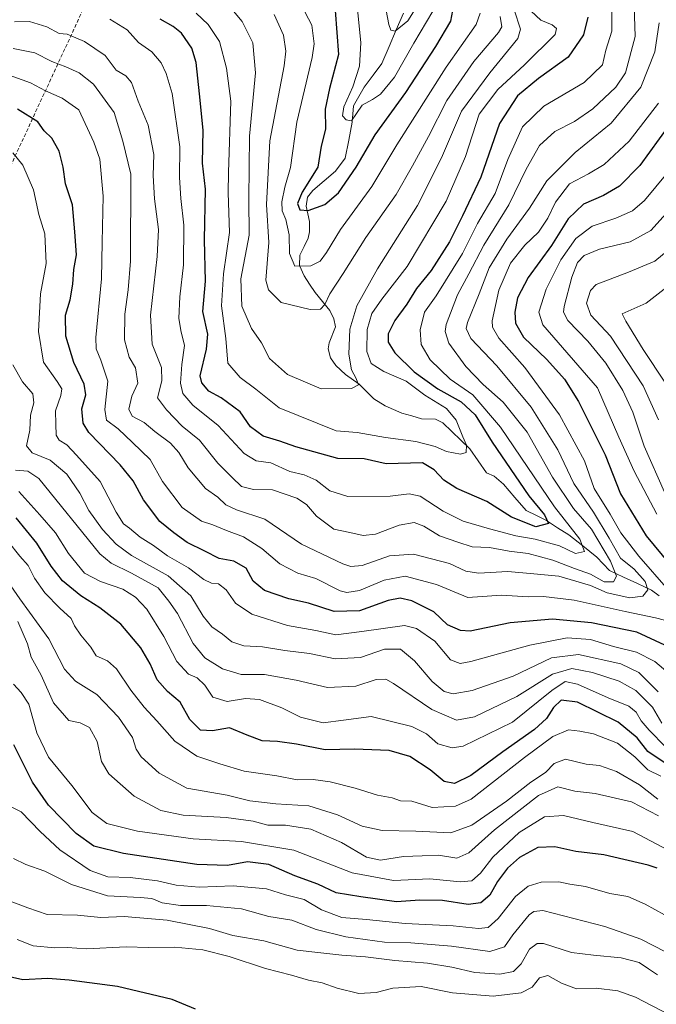
# Model space of a CAD drawing. Units: metres. Extents: x 634075 to 637500, y 4764446 to 4766827.
# Drawn here: x 636869 to 637044, y 4766187 to 4766457 of the extents above; entities that cross this region are included whole.
import ezdxf

# ---------------------------------------------------------------- set-up
doc = ezdxf.new("R2010")
doc.units = ezdxf.units.M
doc.header["$MEASUREMENT"] = 0
doc.linetypes.add('TRAZOSX2', pattern=[1.5, 1, -0.5])
for name, color, linetype, lineweight in [('Conducción de agua lineal', 5, 'TRAZOSX2', 0), ('Corriente natural lineal', 142, 'Continuous', 13), ('Curva de nivel maestra', 36, 'Continuous', 30), ('Curva de nivel normal', 36, 'Continuous', 0)]:
    doc.layers.add(name, color=color, linetype=linetype, lineweight=lineweight)

msp = doc.modelspace()

# ---------------------------------------------------------------- linework, layer by layer
at = {"layer": 'Conducción de agua lineal', "color": 5, "linetype": 'TRAZOSX2', "lineweight": 0}
msp.add_polyline3d([(636990.33, 4766671.39, 753.34), (636986.17, 4766660.51, 745.56), (636971.46, 4766632.44, 724.33), (636958.1, 4766606.71, 699.5), (636947.7, 4766586.73, 683.24), (636933.98, 4766561.27, 662.29), (636924.8, 4766543.14, 646.43), (636834.51, 4766348.21, 753.98)], dxfattribs=at)
at = {"layer": 'Corriente natural lineal', "color": 142, "linetype": 'Continuous', "lineweight": 13}
msp.add_polyline3d([(637044.33, 4766299.25, 716.91), (637042.29, 4766300.82, 715.9), (637038.44, 4766302.62, 713.67), (637034.6, 4766304.43, 711.32), (637030.76, 4766306.23, 708.94), (637029.03, 4766308.06, 707.95), (637027.29, 4766309.89, 706.84), (637023.42, 4766312.95, 705.13), (637019.54, 4766316.01, 704.26), (637016.51, 4766317.95, 701.63), (637013.47, 4766319.89, 700.39), (637010.66, 4766321.27, 699.31), (637007.85, 4766322.64, 698.93), (637004.75, 4766326.28, 698.71), (637001.65, 4766329.92, 697.87), (636999.06, 4766332.07, 697.17), (636997, 4766333, 696.6), (636994.69, 4766336.31, 695.96), (636992.38, 4766339.61, 695.28), (636989.93, 4766341.98, 694.91), (636987.48, 4766344.35, 694.25), (636985.03, 4766346.72, 693.63), (636982.97, 4766347.69, 693.21), (636979.13, 4766347.85, 692.52), (636976.47, 4766348.59, 691.91), (636973.8, 4766349.33, 691.56), (636971.5, 4766350.35, 691.31), (636969.2, 4766351.37, 691.06), (636966.11, 4766353.33, 690.57), (636964.08, 4766355.34, 690.63), (636962.06, 4766357.35, 690.33), (636958.35, 4766359.96, 689.45), (636955.7, 4766362.4, 688.12), (636954.18, 4766364.51, 687.39), (636953.59, 4766366.96, 686.89), (636953.83, 4766368.67, 686.72), (636955.53, 4766373.04, 687.62), (636955.09, 4766375.2, 687.59), (636953.98, 4766377.52, 687.08), (636951.98, 4766379.99, 685.31), (636949.98, 4766382.46, 683.27), (636948.47, 4766384.73, 681.66), (636946.97, 4766387.01, 680.57), (636945.66, 4766389.83, 679.91), (636945.81, 4766392.7, 679.16), (636946.94, 4766395.02, 678.34), (636948.07, 4766397.33, 677.7), (636948.46, 4766399.11, 677.16), (636948.43, 4766401.88, 676.39), (636947.54, 4766406.09, 675.13), (636947.92, 4766408.56, 674.55), (636949.37, 4766410.43, 674.98), (636952.48, 4766413.06, 674.36), (636955.6, 4766415.69, 673), (636958.23, 4766419.32, 672.27), (636959.21, 4766424.22, 671.92), (636960.18, 4766429.12, 670.99), (636960.5, 4766433.67, 669.95), (636961.98, 4766436.23, 669.62), (636963.46, 4766438.79, 669.17), (636965.87, 4766442.04, 667.18), (636968.28, 4766445.29, 666.22), (636970.25, 4766449.87, 665.97), (636972.21, 4766454.46, 664.47), (636974.18, 4766459.04, 663.48)], dxfattribs=at)
at = {"layer": 'Curva de nivel maestra', "color": 36, "linetype": 'Continuous', "lineweight": 30}
for points in [[(636955.49, 4766459.82, 675), (636956.41, 4766447.75, 675), (636953.94, 4766438.43, 675), (636952.77, 4766432.68, 675), (636952.83, 4766427.21, 675), (636951.6, 4766422.62, 675), (636950.69, 4766416.83, 675), (636946.43, 4766409.95, 675), (636945.13, 4766406.86, 675), (636945.74, 4766405.11, 675), (636948.1, 4766404.98, 675), (636952.66, 4766406.61, 675), (636956.35, 4766409.8, 675), (636961.22, 4766416.84, 675), (636966.41, 4766425.72, 675), (636974.82, 4766437.26, 675), (636983.06, 4766449.87, 675), (636987.18, 4766456.86, 675), (636988.06, 4766461.2, 675)], [(637024.78, 4766457.97, 700), (637023.58, 4766453.12, 700), (637019.41, 4766446.96, 700), (637011.23, 4766441.16, 700), (637005.48, 4766436.35, 700), (637000.56, 4766428.8, 700), (636995.39, 4766414.08, 700), (636990.39, 4766403.51, 700), (636986.88, 4766396.34, 700), (636981.82, 4766388.49, 700), (636977.81, 4766383.55, 700), (636975.15, 4766379.28, 700), (636971.86, 4766374.73, 700), (636970.05, 4766371.16, 700), (636970, 4766368.82, 700), (636971.88, 4766365.89, 700), (636977.14, 4766360.7, 700), (636983.64, 4766356, 700), (636990.07, 4766352.5, 700), (636993.9, 4766348.9, 700), (636998.54, 4766341.42, 700), (637008.56, 4766326.68, 700), (637012.88, 4766321.5, 700), (637014.01, 4766319.1, 700), (637010.48, 4766318.18, 700), (637003.87, 4766320.84, 700), (636997.05, 4766325.1, 700), (636988.84, 4766328.71, 700), (636985.24, 4766331.01, 700), (636982.6, 4766333.86, 700), (636979.39, 4766335.77, 700), (636969.48, 4766335.5, 700), (636963.44, 4766336.83, 700), (636956.19, 4766336.96, 700), (636944.68, 4766340.12, 700), (636940.32, 4766341.72, 700), (636935.69, 4766343.09, 700), (636932.24, 4766345.64, 700), (636929.42, 4766349.7, 700), (636924.21, 4766353.53, 700), (636920.83, 4766355.4, 700), (636918.88, 4766357.7, 700), (636918.47, 4766359.6, 700), (636920.16, 4766366.88, 700), (636920.51, 4766371.06, 700), (636919.19, 4766377.22, 700), (636919.88, 4766385.6, 700), (636919.62, 4766396.88, 700), (636919.89, 4766410.82, 700), (636919.08, 4766417.91, 700), (636919.25, 4766427, 700), (636918.23, 4766436.91, 700), (636917.38, 4766445.54, 700), (636916.17, 4766449.43, 700), (636913.28, 4766453.54, 700), (636911.05, 4766455.43, 700), (636907.46, 4766457.4, 700)], [(637045.95, 4766285.7, 725), (637038.21, 4766289.29, 725), (637025.79, 4766291.9, 725), (637015.05, 4766292.83, 725), (637003.48, 4766291.84, 725), (636992.53, 4766289.59, 725), (636989.9, 4766289.72, 725), (636986.33, 4766291.36, 725), (636982.53, 4766294.9, 725), (636976.46, 4766297.87, 725), (636973.35, 4766298.67, 725), (636969.97, 4766297.98, 725), (636962.12, 4766295.18, 725), (636955.16, 4766294.97, 725), (636948.16, 4766297.25, 725), (636942.75, 4766298.48, 725), (636936.07, 4766300.75, 725), (636932.95, 4766303.28, 725), (636931.08, 4766306.84, 725), (636927.66, 4766308.82, 725), (636923.64, 4766309.52, 725), (636919.74, 4766311.51, 725), (636914.86, 4766313.92, 725), (636911.2, 4766316.58, 725), (636907.38, 4766319.68, 725), (636902.89, 4766325.6, 725), (636900.09, 4766330.82, 725), (636896.48, 4766335.16, 725), (636887.87, 4766344.02, 725), (636886.38, 4766346.62, 725), (636885.94, 4766350.53, 725), (636887.04, 4766354.41, 725), (636886.62, 4766357.35, 725), (636883.78, 4766363.22, 725), (636881.58, 4766370.52, 725), (636881.5, 4766376.28, 725), (636882.76, 4766380.44, 725), (636883.53, 4766384.78, 725), (636883.76, 4766388.78, 725), (636884.49, 4766392.81, 725), (636884.07, 4766399.11, 725), (636883.41, 4766406.46, 725), (636881.49, 4766412.22, 725), (636880.86, 4766416.86, 725), (636879.72, 4766421.17, 725), (636877.73, 4766424.78, 725), (636875.67, 4766426.77, 725), (636873.95, 4766429.22, 725), (636868.3, 4766432.73, 725)], [(637049.69, 4766431.87, 725), (637039.09, 4766417.27, 725), (637033.48, 4766411.58, 725), (637029.1, 4766409.06, 725), (637023.61, 4766406.65, 725), (637019.43, 4766402.67, 725), (637014.81, 4766395.31, 725), (637008.43, 4766386.6, 725), (637005.46, 4766381.02, 725), (637004.73, 4766377.1, 725), (637004.94, 4766374.07, 725), (637007.12, 4766370.22, 725), (637013.56, 4766364.05, 725), (637018.39, 4766358.68, 725), (637022.22, 4766352.6, 725), (637025.79, 4766345.4, 725), (637029.54, 4766337.94, 725), (637033.77, 4766327.25, 725), (637040.81, 4766315.74, 725), (637052.26, 4766301.94, 725)], [(637050.42, 4766250.5, 750), (637041.2, 4766256.62, 750), (637038.36, 4766260.37, 750), (637033.08, 4766264.67, 750), (637021.99, 4766270.09, 750), (637017.44, 4766270.64, 750), (637015.33, 4766268.64, 750), (637013.45, 4766265.61, 750), (637010.15, 4766262.66, 750), (637001.51, 4766256.5, 750), (636992.71, 4766249.96, 750), (636988.25, 4766247.79, 750), (636985.35, 4766248.39, 750), (636981.57, 4766251.6, 750), (636975.93, 4766255.18, 750), (636970.28, 4766256.82, 750), (636960.79, 4766257.2, 750), (636952.72, 4766257.01, 750), (636944.9, 4766258.59, 750), (636939.61, 4766259.35, 750), (636935.49, 4766259.48, 750), (636931.32, 4766261.04, 750), (636926.49, 4766263.05, 750), (636921.84, 4766262.26, 750), (636918.52, 4766262.44, 750), (636915.58, 4766265.32, 750), (636912.98, 4766270.09, 750), (636909.47, 4766273.02, 750), (636906.65, 4766276.2, 750), (636904.76, 4766280.62, 750), (636902.2, 4766285.04, 750), (636896.72, 4766291.46, 750), (636890.94, 4766295.96, 750), (636885.69, 4766299.23, 750), (636880.72, 4766303.36, 750), (636877.53, 4766307.45, 750), (636873.64, 4766313.73, 750), (636867.94, 4766320.66, 750)], [(637043.81, 4766224.59, 775), (637041.38, 4766225.45, 775), (637029.2, 4766228.22, 775), (637021.53, 4766229.2, 775), (637015.73, 4766230.46, 775), (637011.11, 4766230.26, 775), (637006.02, 4766227.48, 775), (637002.73, 4766224.63, 775), (637000.04, 4766220.9, 775), (636997.87, 4766217.22, 775), (636995.46, 4766215.08, 775), (636991.93, 4766214.67, 775), (636984.93, 4766215.69, 775), (636978.73, 4766215.82, 775), (636972.28, 4766215.39, 775), (636962.47, 4766216.72, 775), (636955.74, 4766217.8, 775), (636950.69, 4766220.18, 775), (636944.37, 4766222.45, 775), (636937.25, 4766225.62, 775), (636931.41, 4766226.34, 775), (636925.94, 4766225.3, 775), (636917.52, 4766225.59, 775), (636897.43, 4766228.62, 775), (636889.25, 4766230.67, 775), (636884.45, 4766234.1, 775), (636876.85, 4766241.9, 775), (636872.49, 4766248.22, 775), (636867.34, 4766258.37, 775)], [(636917.15, 4766185.92, 800), (636910.77, 4766188.6, 800), (636895.77, 4766192.18, 800), (636882.46, 4766193.84, 800), (636876.66, 4766194.38, 800), (636869.83, 4766193.99, 800), (636863.17, 4766195.39, 800), (636852.4, 4766196.28, 800), (636831.15, 4766196.14, 800), (636816.33, 4766195.05, 800), (636806.23, 4766193.3, 800), (636799.5, 4766193, 800), (636792.5, 4766192.17, 800), (636782.23, 4766190.57, 800), (636772.47, 4766191.03, 800), (636759.68, 4766190.89, 800), (636752.98, 4766188.91, 800), (636749.01, 4766186.66, 800)]]:
    msp.add_polyline3d(points, dxfattribs=at)
at = {"layer": 'Curva de nivel normal', "color": 36, "linetype": 'Continuous', "lineweight": 0}
for points in [[(637004.6, 4766459.94, 690), (637006.28, 4766454.66, 690), (637005.62, 4766452.14, 690), (636997.88, 4766442.72, 690), (636990.1, 4766432.18, 690), (636984.64, 4766419.41, 690), (636978.02, 4766406.34, 690), (636967.05, 4766388.97, 690), (636961.38, 4766378.79, 690), (636959.54, 4766372.44, 690), (636959.26, 4766365.55, 690), (636959.94, 4766361.21, 690), (636961.27, 4766358.86, 690), (636961.84, 4766357.1, 690), (636959.94, 4766356.11, 690), (636951.6, 4766356.07, 690), (636942.43, 4766359.92, 690), (636937.46, 4766364.38, 690), (636935.24, 4766368.63, 690), (636932.5, 4766372.57, 690), (636929.84, 4766378.72, 690), (636929.62, 4766386.21, 690), (636931.89, 4766398.2, 690), (636931.77, 4766408.18, 690), (636932, 4766425.34, 690), (636933.58, 4766442.71, 690), (636932.91, 4766450.87, 690), (636929.95, 4766456.73, 690), (636923.88, 4766464.15, 690)], [(636995.29, 4766459.06, 680), (636994.18, 4766455.98, 680), (636985.9, 4766444.26, 680), (636972.4, 4766422.96, 680), (636965.49, 4766411.53, 680), (636956.96, 4766399.77, 680), (636953.12, 4766393.44, 680), (636951.32, 4766391.02, 680), (636948.8, 4766389.77, 680), (636944.38, 4766389.66, 680), (636942.98, 4766393.14, 680), (636942.87, 4766398.29, 680), (636941.93, 4766402.48, 680), (636940.9, 4766404.88, 680), (636940.82, 4766407.29, 680), (636941.69, 4766411.29, 680), (636943.24, 4766416.73, 680), (636944.97, 4766429.12, 680), (636949.16, 4766446.87, 680), (636949.74, 4766450.67, 680), (636949.08, 4766455.8, 680), (636944.32, 4766464.88, 680)], [(636968.43, 4766465.15, 665), (636970.24, 4766455.92, 665), (636970.71, 4766454.37, 665), (636971.96, 4766454.12, 665), (636975.41, 4766456.96, 665), (636978.52, 4766461.84, 665)], [(636867.55, 4766456.64, 710), (636871.66, 4766456.76, 710), (636876.38, 4766455.33, 710), (636879.77, 4766453.51, 710), (636881.95, 4766453.33, 710), (636886.73, 4766451.3, 710), (636892.4, 4766447.48, 710), (636895.36, 4766443.43, 710), (636898.09, 4766441.91, 710), (636899.57, 4766440.06, 710), (636901.42, 4766434.88, 710), (636904.22, 4766428.31, 710), (636905.7, 4766420.25, 710), (636905.53, 4766414.56, 710), (636905.87, 4766408.17, 710), (636907.02, 4766399.72, 710), (636906.63, 4766392.33, 710), (636904.8, 4766376.19, 710), (636905.24, 4766368.25, 710), (636907.82, 4766361.88, 710), (636907.89, 4766358.22, 710), (636906.77, 4766353.56, 710), (636909.22, 4766350.3, 710), (636913.51, 4766345.84, 710), (636918.26, 4766341.96, 710), (636923.32, 4766335.68, 710), (636927.18, 4766331.74, 710), (636929.75, 4766329.28, 710), (636933.04, 4766328.44, 710), (636938.31, 4766328.38, 710), (636944.97, 4766326.04, 710), (636947.61, 4766324.34, 710), (636950.37, 4766321.1, 710), (636955.15, 4766317.56, 710), (636959.47, 4766316.68, 710), (636963.16, 4766315.78, 710), (636966.54, 4766316.16, 710), (636973.03, 4766318.66, 710), (636977.19, 4766319.36, 710), (636979.84, 4766318.36, 710), (636984.08, 4766315.68, 710), (636989.12, 4766313.96, 710), (636993.1, 4766312.7, 710), (636997.77, 4766312.56, 710), (637003.22, 4766311.48, 710), (637008.39, 4766310.89, 710), (637015.21, 4766309.05, 710), (637021.15, 4766306.75, 710), (637025.48, 4766305.24, 710), (637029.26, 4766303.11, 710), (637031.85, 4766303.08, 710), (637032.65, 4766304.62, 710), (637031, 4766308.75, 710), (637025.79, 4766317.53, 710), (637020.86, 4766323.26, 710), (637015.05, 4766331.79, 710), (637008.12, 4766344.19, 710), (637001.6, 4766352.34, 710), (636996.05, 4766357.25, 710), (636991.28, 4766362.2, 710), (636986.69, 4766368.55, 710), (636985.62, 4766371.74, 710), (636985.9, 4766373.67, 710), (636989.02, 4766381.81, 710), (636992.16, 4766387.53, 710), (636996.28, 4766395.47, 710), (637003.07, 4766406.53, 710), (637007.87, 4766416.27, 710), (637011.54, 4766422.74, 710), (637015.71, 4766426.57, 710), (637021.12, 4766429.36, 710), (637026.15, 4766432.82, 710), (637032.48, 4766438.78, 710), (637035.16, 4766442.66, 710), (637037.73, 4766452.69, 710), (637037.45, 4766463.77, 710)], [(637031.36, 4766461.93, 705), (637031.33, 4766454.1, 705), (637029.71, 4766448.93, 705), (637028.78, 4766444.84, 705), (637023.74, 4766440.08, 705), (637012.75, 4766433.51, 705), (637006.88, 4766427.88, 705), (637002.86, 4766418.95, 705), (636999.37, 4766409.59, 705), (636994.51, 4766401.38, 705), (636990.38, 4766393.11, 705), (636983.15, 4766381.57, 705), (636980, 4766377.06, 705), (636978.79, 4766372.24, 705), (636979.1, 4766368.16, 705), (636981.57, 4766363.97, 705), (636987.02, 4766358.71, 705), (636993.2, 4766354.41, 705), (637000.83, 4766345.52, 705), (637015.63, 4766323.7, 705), (637022.6, 4766314.82, 705), (637023.85, 4766311.42, 705), (637021.38, 4766310.87, 705), (637017.02, 4766312.99, 705), (637010.31, 4766314.8, 705), (637004.99, 4766315.71, 705), (636997.83, 4766317.61, 705), (636990.6, 4766319.71, 705), (636985.12, 4766322.53, 705), (636978.82, 4766326.56, 705), (636975.73, 4766327.26, 705), (636970.57, 4766326.57, 705), (636958.96, 4766326.48, 705), (636953.99, 4766328.06, 705), (636950.26, 4766330.99, 705), (636947.01, 4766332.42, 705), (636943.08, 4766333.4, 705), (636937.82, 4766335.72, 705), (636933.82, 4766336.25, 705), (636930.47, 4766338.3, 705), (636923.42, 4766345.95, 705), (636916.47, 4766351.52, 705), (636913.7, 4766354.72, 705), (636913.04, 4766357.56, 705), (636913.44, 4766362.74, 705), (636914.12, 4766367.88, 705), (636913.11, 4766371.99, 705), (636912.6, 4766375.44, 705), (636912.87, 4766381.3, 705), (636913.86, 4766390.06, 705), (636913.93, 4766400.88, 705), (636913.14, 4766408.19, 705), (636912.76, 4766414.02, 705), (636912.82, 4766422.37, 705), (636910.78, 4766437.04, 705), (636909.08, 4766442.47, 705), (636907.75, 4766445.44, 705), (636905.2, 4766448.44, 705), (636901.48, 4766451.01, 705), (636898.38, 4766454.5, 705), (636893.64, 4766457.42, 705)], [(636961.26, 4766463.88, 670), (636962.52, 4766450.96, 670), (636962.11, 4766444.54, 670), (636960.33, 4766438.85, 670), (636957.86, 4766433.4, 670), (636957.53, 4766430.92, 670), (636958.5, 4766429.76, 670), (636959.91, 4766429.56, 670), (636962.89, 4766433.83, 670), (636965.7, 4766435.41, 670), (636967.89, 4766436.8, 670), (636971.72, 4766441.48, 670), (636977.04, 4766450.8, 670), (636982.23, 4766459.6, 670)], [(637009.23, 4766459.62, 695), (637011.93, 4766457.15, 695), (637014.98, 4766455.88, 695), (637016.17, 4766454.83, 695), (637015.84, 4766453.16, 695), (637007.41, 4766444.88, 695), (637000.06, 4766438.08, 695), (636995.02, 4766431.31, 695), (636991.27, 4766419.71, 695), (636985.88, 4766407.53, 695), (636975.23, 4766389.57, 695), (636968.24, 4766380.64, 695), (636965.54, 4766376.7, 695), (636964.25, 4766372.29, 695), (636964.18, 4766366.24, 695), (636965.34, 4766362.97, 695), (636968.84, 4766360.79, 695), (636974.92, 4766358.1, 695), (636980.06, 4766354.32, 695), (636985.99, 4766350.64, 695), (636988.69, 4766347.43, 695), (636990.48, 4766342.84, 695), (636991.5, 4766340.62, 695), (636991.37, 4766338.58, 695), (636989.86, 4766338.13, 695), (636985.99, 4766338.87, 695), (636982.95, 4766340.18, 695), (636977.6, 4766341.56, 695), (636969.26, 4766342.66, 695), (636961.53, 4766344.1, 695), (636955.74, 4766344.49, 695), (636940.11, 4766350.81, 695), (636933.73, 4766355.98, 695), (636929.42, 4766359.11, 695), (636926.01, 4766363.07, 695), (636925.44, 4766369.83, 695), (636924.28, 4766378.82, 695), (636924.88, 4766387.6, 695), (636926.52, 4766398.93, 695), (636926.13, 4766409.75, 695), (636926.19, 4766415.36, 695), (636926.89, 4766434.88, 695), (636925.7, 4766443.97, 695), (636923.73, 4766451.26, 695), (636920.61, 4766455.95, 695), (636917.3, 4766459.02, 695)], [(637000.76, 4766458.13, 685), (637001.15, 4766455.27, 685), (637000.25, 4766453.77, 685), (636993.5, 4766445.77, 685), (636986.07, 4766435.1, 685), (636981.1, 4766425.21, 685), (636976.65, 4766417.16, 685), (636972.22, 4766409.33, 685), (636963.87, 4766397.49, 685), (636957.68, 4766387.68, 685), (636954, 4766382.07, 685), (636952.62, 4766379.15, 685), (636951.46, 4766377.89, 685), (636948.6, 4766377.8, 685), (636940.66, 4766379.72, 685), (636937.14, 4766383.16, 685), (636936.48, 4766385.79, 685), (636937.26, 4766396.18, 685), (636936.63, 4766406.55, 685), (636937.52, 4766424.07, 685), (636941.44, 4766444.63, 685), (636941.91, 4766448.64, 685), (636941.3, 4766453.06, 685), (636938.75, 4766458.66, 685)], [(636867.12, 4766449.39, 715), (636873.05, 4766448.2, 715), (636877.78, 4766445.77, 715), (636881.57, 4766444.37, 715), (636885.29, 4766442.66, 715), (636889.14, 4766439.6, 715), (636894.89, 4766431.81, 715), (636897.2, 4766423.92, 715), (636899.46, 4766414.88, 715), (636899.3, 4766391.05, 715), (636898.69, 4766383.21, 715), (636897.78, 4766376.55, 715), (636897.65, 4766369.45, 715), (636898.99, 4766364.74, 715), (636900.74, 4766361.8, 715), (636901.32, 4766357.6, 715), (636899.74, 4766354.02, 715), (636898.86, 4766350.48, 715), (636899.83, 4766348.56, 715), (636903.11, 4766346.78, 715), (636906.05, 4766344.31, 715), (636910.26, 4766341.16, 715), (636912.63, 4766338.56, 715), (636915.12, 4766334.37, 715), (636919.89, 4766328.74, 715), (636923.3, 4766326.29, 715), (636925.46, 4766324.24, 715), (636928.45, 4766322.84, 715), (636936.18, 4766320.31, 715), (636946.28, 4766313.47, 715), (636957.6, 4766308.03, 715), (636959.73, 4766307.33, 715), (636962.89, 4766307.63, 715), (636970.4, 4766310.23, 715), (636976.97, 4766310.72, 715), (636986.87, 4766308.18, 715), (636991.33, 4766306.04, 715), (636994.81, 4766305.5, 715), (637002.86, 4766305.95, 715), (637010, 4766305.32, 715), (637016.86, 4766304.68, 715), (637021.48, 4766303.33, 715), (637025.48, 4766302.1, 715), (637030.06, 4766300.11, 715), (637036.27, 4766298.74, 715), (637039.89, 4766299.14, 715), (637041.24, 4766300.89, 715), (637040.54, 4766303.24, 715), (637037.46, 4766306.61, 715), (637033.71, 4766309.56, 715), (637030.6, 4766315.08, 715), (637026.32, 4766322.17, 715), (637020.97, 4766330.05, 715), (637016.57, 4766339.32, 715), (637009.28, 4766351.04, 715), (636999.85, 4766362.32, 715), (636992.71, 4766369.88, 715), (636991.41, 4766372.56, 715), (636991.78, 4766374.18, 715), (636995.02, 4766382.09, 715), (636997.75, 4766389.18, 715), (637002.53, 4766397.05, 715), (637008.79, 4766405.55, 715), (637013.54, 4766413.05, 715), (637021.35, 4766420.8, 715), (637031.19, 4766428.89, 715), (637039.32, 4766438.8, 715), (637043.12, 4766448.41, 715), (637044.37, 4766456.44, 715)], [(636866.01, 4766442.04, 720), (636871.87, 4766439.93, 720), (636876.01, 4766437.71, 720), (636880.6, 4766435.72, 720), (636885.16, 4766432.55, 720), (636889.31, 4766423.64, 720), (636890.91, 4766418.97, 720), (636891.82, 4766408.87, 720), (636891.58, 4766396.23, 720), (636891.36, 4766386.19, 720), (636889.85, 4766370.14, 720), (636889.95, 4766367.01, 720), (636891.18, 4766363.91, 720), (636893.1, 4766358.14, 720), (636892.27, 4766350.33, 720), (636892.75, 4766347.42, 720), (636895.93, 4766345.07, 720), (636899.88, 4766341.28, 720), (636904.73, 4766336.67, 720), (636908.13, 4766330.65, 720), (636913.49, 4766323.49, 720), (636918.85, 4766319.76, 720), (636921.92, 4766318.74, 720), (636925.65, 4766317.19, 720), (636930.36, 4766315.41, 720), (636935.4, 4766312.28, 720), (636940.28, 4766308.01, 720), (636945.27, 4766305.51, 720), (636950.15, 4766304.06, 720), (636956.82, 4766300.64, 720), (636958.65, 4766300.15, 720), (636962.16, 4766300.73, 720), (636968.87, 4766303.6, 720), (636974.71, 4766304.64, 720), (636983.25, 4766302.42, 720), (636991.83, 4766298.81, 720), (637001.11, 4766299.42, 720), (637008.38, 4766298.99, 720), (637012.64, 4766299.05, 720), (637021.01, 4766298.08, 720), (637035.07, 4766294.93, 720), (637043.38, 4766293.25, 720), (637048.65, 4766291.91, 720)], [(637046.94, 4766300.85, 720), (637038.74, 4766310.15, 720), (637033.84, 4766316.58, 720), (637030.92, 4766321.67, 720), (637026.54, 4766328.7, 720), (637023.86, 4766336.26, 720), (637017.03, 4766348.92, 720), (637007.53, 4766361.89, 720), (637000.34, 4766369.97, 720), (636998.63, 4766372.92, 720), (636998.58, 4766374.69, 720), (637000.34, 4766383.08, 720), (637003.58, 4766390.47, 720), (637007.48, 4766395.47, 720), (637011.26, 4766399.03, 720), (637013.81, 4766402.88, 720), (637015.88, 4766407.21, 720), (637019.78, 4766412.24, 720), (637025, 4766414.97, 720), (637029.28, 4766417.57, 720), (637036.08, 4766423.96, 720), (637044.16, 4766434.4, 720)], [(637049.15, 4766276.22, 730), (637043.18, 4766281.26, 730), (637038.1, 4766283.84, 730), (637031.82, 4766285.34, 730), (637025.52, 4766287.26, 730), (637019.08, 4766287.75, 730), (637008.89, 4766285.71, 730), (636992.73, 4766281.29, 730), (636989.73, 4766280.72, 730), (636987.07, 4766281.68, 730), (636982.77, 4766286.83, 730), (636977.81, 4766290.33, 730), (636974.48, 4766291.18, 730), (636962.82, 4766289.49, 730), (636955.67, 4766288.56, 730), (636950.15, 4766289.75, 730), (636942.36, 4766291.1, 730), (636932.6, 4766294.23, 730), (636928.16, 4766297.26, 730), (636925.59, 4766300.96, 730), (636923.49, 4766302.56, 730), (636921.55, 4766302.72, 730), (636919.42, 4766303.76, 730), (636915.2, 4766306.94, 730), (636909.47, 4766310.2, 730), (636905.66, 4766313.06, 730), (636901.95, 4766315.35, 730), (636899.06, 4766317.79, 730), (636897.37, 4766319.05, 730), (636895.41, 4766322.24, 730), (636890.97, 4766330.64, 730), (636884.52, 4766337.83, 730), (636881.85, 4766340.71, 730), (636879.79, 4766341.94, 730), (636878.9, 4766343.31, 730), (636878.81, 4766346.34, 730), (636878.79, 4766350, 730), (636880.24, 4766354.2, 730), (636880.48, 4766356.01, 730), (636879.2, 4766358.04, 730), (636875.48, 4766363.34, 730), (636874.06, 4766371.75, 730), (636874.67, 4766382.11, 730), (636876.16, 4766390.38, 730), (636875.82, 4766398.54, 730), (636874.14, 4766403.85, 730), (636872.71, 4766410.64, 730), (636869.76, 4766417.33, 730), (636867.05, 4766420.76, 730)], [(637046.53, 4766415.2, 730), (637040.31, 4766407.71, 730), (637037, 4766404.84, 730), (637032.48, 4766402.87, 730), (637026.02, 4766400.62, 730), (637021.47, 4766397.22, 730), (637017.38, 4766391.45, 730), (637013.34, 4766383.32, 730), (637011.36, 4766377.03, 730), (637012.47, 4766373.58, 730), (637027.48, 4766356.31, 730), (637033.33, 4766342.79, 730), (637037.52, 4766333.5, 730), (637043.71, 4766321.68, 730)], [(637049.54, 4766407.8, 735), (637042.1, 4766399.46, 735), (637036.36, 4766396.35, 735), (637028.01, 4766394.29, 735), (637023.76, 4766392.61, 735), (637021.96, 4766390.71, 735), (637020.37, 4766386.7, 735), (637018.25, 4766378.65, 735), (637018.07, 4766377.03, 735), (637019.34, 4766374.77, 735), (637024.82, 4766369.15, 735), (637029.7, 4766363.11, 735), (637034.41, 4766355.62, 735), (637037.12, 4766349.6, 735), (637040.21, 4766340.28, 735), (637045.85, 4766327.72, 735)], [(637048.38, 4766395.37, 740), (637043.21, 4766391.07, 740), (637035.91, 4766388.02, 740), (637027.09, 4766384.64, 740), (637025.48, 4766382.97, 740), (637024.41, 4766379.52, 740), (637025.62, 4766376.21, 740), (637030.98, 4766370.46, 740), (637039.95, 4766356.86, 740), (637044.14, 4766347.55, 740)], [(637049.8, 4766386.55, 745), (637040.75, 4766379.55, 745), (637034.19, 4766376.56, 745), (637035.18, 4766374.6, 745), (637040.01, 4766366.84, 745), (637046.13, 4766357.58, 745)], [(637044.06, 4766272.99, 735), (637038.81, 4766278.28, 735), (637033.81, 4766280.64, 735), (637022.26, 4766283.17, 735), (637014.81, 4766282.31, 735), (637004.34, 4766277.26, 735), (636993.03, 4766273.27, 735), (636987.81, 4766272.37, 735), (636985.33, 4766273.03, 735), (636982.1, 4766275.75, 735), (636977.2, 4766281.45, 735), (636973.36, 4766284.62, 735), (636968.97, 4766284.68, 735), (636962.46, 4766282.36, 735), (636955.48, 4766281.96, 735), (636948.47, 4766283.5, 735), (636941.65, 4766284.25, 735), (636935.56, 4766285.25, 735), (636930.39, 4766285.56, 735), (636927.16, 4766286.68, 735), (636924.57, 4766288.8, 735), (636921.6, 4766290.8, 735), (636919.25, 4766293.66, 735), (636915.9, 4766299.3, 735), (636909.69, 4766304.76, 735), (636899.62, 4766310.35, 735), (636895.37, 4766313.43, 735), (636891.69, 4766317.42, 735), (636887.94, 4766322.67, 735), (636885.47, 4766327.47, 735), (636881.83, 4766332.62, 735), (636877.25, 4766336.51, 735), (636872.31, 4766338.46, 735), (636870.8, 4766340.38, 735), (636871.67, 4766344.69, 735), (636871.92, 4766348.82, 735), (636872.85, 4766352.22, 735), (636872.5, 4766354.69, 735), (636869.66, 4766357.92, 735), (636867.08, 4766362.6, 735)], [(637045.04, 4766264.33, 740), (637042.54, 4766268.78, 740), (637037.92, 4766273.31, 740), (637033.4, 4766275.9, 740), (637026.09, 4766278.21, 740), (637020.43, 4766279.32, 740), (637015.13, 4766277.78, 740), (637005.33, 4766271.63, 740), (636993.67, 4766266.09, 740), (636988.74, 4766265.16, 740), (636982, 4766268.09, 740), (636971.5, 4766275.24, 740), (636969.39, 4766276.38, 740), (636966.75, 4766276.36, 740), (636961.13, 4766274.46, 740), (636953.39, 4766274.15, 740), (636944.74, 4766276.15, 740), (636936.05, 4766277.7, 740), (636929.7, 4766277.66, 740), (636924.6, 4766279.22, 740), (636919.74, 4766282.26, 740), (636916.55, 4766286.16, 740), (636912.18, 4766294.42, 740), (636909.89, 4766297.83, 740), (636906.91, 4766301.46, 740), (636899.58, 4766305.5, 740), (636893.98, 4766308.23, 740), (636890.88, 4766310.75, 740), (636874.22, 4766331.47, 740), (636871.17, 4766333.5, 740), (636867.77, 4766333.69, 740)], [(637046.05, 4766257.82, 745), (637041.58, 4766262.4, 745), (637039.45, 4766265.01, 745), (637038.08, 4766267.33, 745), (637036, 4766268.98, 745), (637030.4, 4766271.28, 745), (637021.96, 4766275.04, 745), (637018.53, 4766275.76, 745), (637014.92, 4766273.28, 745), (637004.08, 4766264.66, 745), (636990.63, 4766258.05, 745), (636987.53, 4766257.6, 745), (636983.63, 4766258.72, 745), (636980.56, 4766261.46, 745), (636976.49, 4766263.47, 745), (636965.33, 4766266.21, 745), (636957.74, 4766265.14, 745), (636952.18, 4766264.43, 745), (636946, 4766266.04, 745), (636940.88, 4766268.53, 745), (636934.73, 4766270.81, 745), (636930.88, 4766271.1, 745), (636925.82, 4766270.32, 745), (636921.88, 4766271.45, 745), (636919.74, 4766274.8, 745), (636917.65, 4766276.77, 745), (636915.24, 4766277.8, 745), (636912.05, 4766281.27, 745), (636908.48, 4766288.16, 745), (636903.8, 4766295.59, 745), (636900.7, 4766298.86, 745), (636897.25, 4766301.09, 745), (636891.09, 4766303.24, 745), (636886.74, 4766305.51, 745), (636882.3, 4766310.85, 745), (636878.72, 4766316.56, 745), (636874.42, 4766321.5, 745), (636868.67, 4766327.88, 745)], [(636865.77, 4766314.16, 755), (636868.95, 4766310.16, 755), (636871.24, 4766307.56, 755), (636873, 4766304.1, 755), (636875.81, 4766300.11, 755), (636879.92, 4766295.88, 755), (636883.02, 4766293.09, 755), (636883.97, 4766291.04, 755), (636885.68, 4766288.48, 755), (636888.49, 4766285.15, 755), (636889.93, 4766282.82, 755), (636893.02, 4766281.44, 755), (636895.48, 4766279.28, 755), (636899.41, 4766273.4, 755), (636903.04, 4766268.76, 755), (636906.59, 4766265.03, 755), (636911.51, 4766259.38, 755), (636917.57, 4766255.34, 755), (636923.8, 4766253.2, 755), (636930.47, 4766251.21, 755), (636939.49, 4766249.9, 755), (636945.06, 4766248.84, 755), (636949.42, 4766248.92, 755), (636954.1, 4766248.31, 755), (636960.95, 4766246.51, 755), (636967.1, 4766244.57, 755), (636971.1, 4766243.86, 755), (636973.42, 4766243.04, 755), (636976.55, 4766242.97, 755), (636982.12, 4766241.21, 755), (636988.47, 4766241.61, 755), (636992.75, 4766243.5, 755), (637007.45, 4766254.92, 755), (637015.17, 4766260.71, 755), (637019.46, 4766262.57, 755), (637022.6, 4766262.18, 755), (637026.35, 4766261.44, 755), (637032.92, 4766258.84, 755), (637037.71, 4766255.13, 755), (637041.21, 4766251.6, 755), (637044.81, 4766249.78, 755)], [(637043.99, 4766243.5, 760), (637038.97, 4766247.4, 760), (637032.62, 4766251.13, 760), (637027.96, 4766252.71, 760), (637024.36, 4766253.12, 760), (637018.62, 4766254.46, 760), (637015.53, 4766253.26, 760), (637013.15, 4766250.79, 760), (637009.15, 4766248.17, 760), (637002.48, 4766243.01, 760), (636992.99, 4766236.34, 760), (636987.17, 4766234.31, 760), (636977.62, 4766234.75, 760), (636968.34, 4766234.88, 760), (636962.88, 4766236.08, 760), (636956.08, 4766239.26, 760), (636948.26, 4766241.67, 760), (636939.18, 4766242.25, 760), (636932.03, 4766243.06, 760), (636925.82, 4766244.61, 760), (636914.75, 4766246.56, 760), (636907.18, 4766250.62, 760), (636902.3, 4766255.14, 760), (636900.88, 4766257.24, 760), (636899.89, 4766260.41, 760), (636896.04, 4766266, 760), (636890.06, 4766272.24, 760), (636884.26, 4766275.86, 760), (636881.21, 4766279.17, 760), (636876.91, 4766287.47, 760), (636868.98, 4766298.42, 760), (636861.26, 4766309.43, 760)], [(637044.15, 4766238.92, 765), (637036.77, 4766242.78, 765), (637026.84, 4766245.1, 765), (637021.24, 4766245.71, 765), (637016.53, 4766246.94, 765), (637011.24, 4766244.54, 765), (636999.15, 4766235.1, 765), (636992.15, 4766228.8, 765), (636988.83, 4766227.36, 765), (636983.82, 4766228.12, 765), (636979.34, 4766227.96, 765), (636974.18, 4766227.76, 765), (636967.93, 4766226.77, 765), (636964.05, 4766227.63, 765), (636957.23, 4766231.63, 765), (636948.81, 4766235.3, 765), (636941.86, 4766236.37, 765), (636936.96, 4766236.42, 765), (636932.96, 4766237.46, 765), (636925.61, 4766238.46, 765), (636913.75, 4766239.16, 765), (636907.66, 4766240.4, 765), (636900.29, 4766244.37, 765), (636893.39, 4766250.47, 765), (636891.4, 4766253.83, 765), (636890.21, 4766259.3, 765), (636888.08, 4766263.15, 765), (636885.48, 4766264.49, 765), (636882.38, 4766265.11, 765), (636878.18, 4766269.91, 765), (636874.8, 4766277.52, 765), (636872.05, 4766282.44, 765), (636871.04, 4766286.09, 765), (636868.38, 4766292.26, 765)], [(637047.04, 4766229.4, 770), (637037.15, 4766234.62, 770), (637026.15, 4766237.08, 770), (637018.15, 4766239, 770), (637012.91, 4766238.7, 770), (637005.92, 4766234.33, 770), (636998.73, 4766227.57, 770), (636995.34, 4766223.23, 770), (636992.98, 4766221.16, 770), (636989.74, 4766220.8, 770), (636981.4, 4766221.63, 770), (636971.48, 4766221.23, 770), (636960.16, 4766223.29, 770), (636944.16, 4766229.5, 770), (636929.82, 4766231.92, 770), (636916.49, 4766232.61, 770), (636901.25, 4766234.77, 770), (636892.82, 4766236.87, 770), (636888.81, 4766239.88, 770), (636883.22, 4766247.3, 770), (636876.87, 4766255.02, 770), (636873.63, 4766261.7, 770), (636871.47, 4766269.53, 770), (636869.33, 4766272.72, 770), (636867.26, 4766275.08, 770)], [(637045.8, 4766211.83, 780), (637040.53, 4766214.69, 780), (637035.72, 4766216.79, 780), (637030.81, 4766217.68, 780), (637024.15, 4766219.56, 780), (637019.81, 4766220.21, 780), (637016.81, 4766220.87, 780), (637011.96, 4766220.74, 780), (637008.41, 4766219.67, 780), (637004.96, 4766216.85, 780), (637000.15, 4766210.81, 780), (636997.48, 4766208.35, 780), (636994.81, 4766208.04, 780), (636987.86, 4766208.8, 780), (636974.64, 4766209.4, 780), (636964.1, 4766210.52, 780), (636957.28, 4766211.02, 780), (636951.77, 4766213.18, 780), (636946.97, 4766216.04, 780), (636941.87, 4766217.28, 780), (636936.65, 4766218.92, 780), (636927.53, 4766219.75, 780), (636918.16, 4766219.37, 780), (636911.82, 4766219.89, 780), (636906.71, 4766221.14, 780), (636899.24, 4766222.03, 780), (636893.13, 4766222.2, 780), (636888.26, 4766223.97, 780), (636879.91, 4766229.64, 780), (636874.55, 4766234.62, 780), (636869.38, 4766240.07, 780), (636863.87, 4766242.79, 780)], [(637046.1, 4766201.68, 785), (637039.31, 4766205.11, 785), (637034.97, 4766206.72, 785), (637029.45, 4766208.64, 785), (637012.44, 4766213.02, 785), (637009.97, 4766212.72, 785), (637008.67, 4766211.75, 785), (637004.2, 4766206.29, 785), (637001.95, 4766203.02, 785), (636997.93, 4766201.73, 785), (636987.38, 4766203.17, 785), (636976.27, 4766204.11, 785), (636969.05, 4766204.29, 785), (636958.42, 4766205.78, 785), (636950.23, 4766207.79, 785), (636943.58, 4766210.31, 785), (636937.27, 4766211.34, 785), (636929.77, 4766213.45, 785), (636920.19, 4766214.34, 785), (636913.02, 4766214.36, 785), (636908.04, 4766215.12, 785), (636905.22, 4766216.25, 785), (636902, 4766216.54, 785), (636892.98, 4766217.01, 785), (636883.14, 4766220.1, 785), (636875.79, 4766223.74, 785), (636870.6, 4766225.64, 785), (636867.19, 4766227.27, 785)], [(637043.91, 4766195.35, 790), (637041.46, 4766196.98, 790), (637038.9, 4766198.68, 790), (637033.9, 4766199.99, 790), (637026.33, 4766200.75, 790), (637020.35, 4766201.45, 790), (637012.64, 4766203.91, 790), (637010.89, 4766203.95, 790), (637008.75, 4766202.4, 790), (637006.48, 4766198.37, 790), (637004.42, 4766196.25, 790), (637000.68, 4766195.55, 790), (636993.81, 4766195.96, 790), (636987.48, 4766197.48, 790), (636980.81, 4766198.54, 790), (636971.82, 4766199.3, 790), (636963.82, 4766200.32, 790), (636957.28, 4766200.78, 790), (636950.75, 4766201.45, 790), (636945.03, 4766202.11, 790), (636935.92, 4766204.67, 790), (636927.39, 4766206.13, 790), (636920.98, 4766208.02, 790), (636909.43, 4766210.36, 790), (636897.59, 4766211.3, 790), (636891.16, 4766211.08, 790), (636884.8, 4766211.69, 790), (636876.5, 4766211.92, 790), (636871.17, 4766213.68, 790), (636865.1, 4766216.04, 790)], [(637047.2, 4766184.38, 795), (637037.84, 4766189.26, 795), (637033.06, 4766190.97, 795), (637027.08, 4766191.7, 795), (637021.66, 4766191.52, 795), (637017.52, 4766193.08, 795), (637013.84, 4766195.17, 795), (637011.53, 4766194.52, 795), (637009.49, 4766192, 795), (637006.5, 4766190.37, 795), (636998.79, 4766189.46, 795), (636987.68, 4766190.43, 795), (636979.02, 4766192.1, 795), (636971.27, 4766191.69, 795), (636966.72, 4766190.48, 795), (636962, 4766190.22, 795), (636956.06, 4766191.67, 795), (636951.94, 4766193.15, 795), (636948.12, 4766193.87, 795), (636943.5, 4766195.24, 795), (636936.35, 4766197.09, 795), (636926.41, 4766200.39, 795), (636919.15, 4766202.23, 795), (636911.49, 4766202.94, 795), (636904.24, 4766202.88, 795), (636898.14, 4766203.06, 795), (636887.26, 4766202.5, 795), (636881.93, 4766202.82, 795), (636878.58, 4766202.76, 795), (636872.64, 4766203.32, 795), (636868.2, 4766205, 795)]]:
    msp.add_polyline3d(points, dxfattribs=at)

doc.saveas('drawing.dxf')
